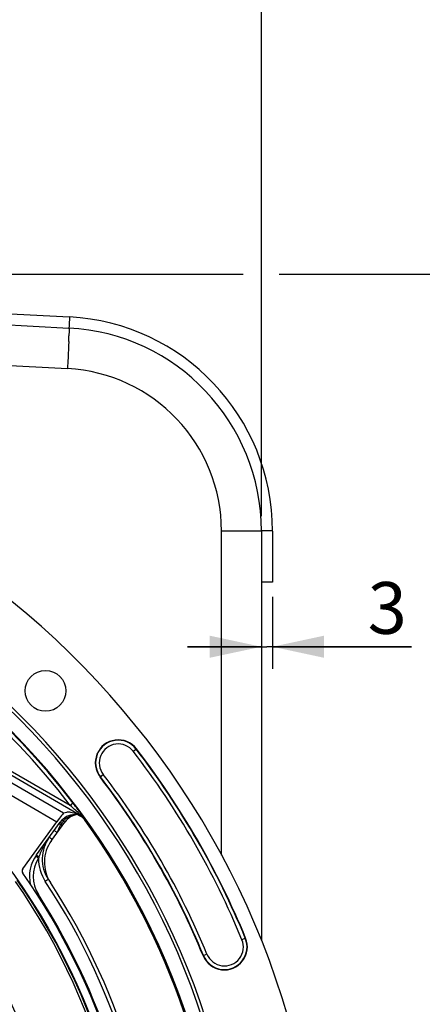
# Model space of a CAD drawing. Units: millimetres. Extents: x 0 to 594, y 0 to 420.
# Drawn here: x 502 to 529, y 277 to 344 of the extents above; entities that cross this region are included whole.
import ezdxf
from ezdxf.enums import TextEntityAlignment as Align

# ---------------------------------------------------------------- set-up
doc = ezdxf.new("R2010")
doc.units = ezdxf.units.MM
doc.header["$LTSCALE"] = 32.67
doc.layers.get('0').update_dxf_attribs({"linetype": 'CONTINUOUS'})
doc.layers.add('7_ALL_FEATURES', color=7, linetype='CONTINUOUS')
doc.layers.add('SOLIDES', color=7, linetype='CONTINUOUS')
doc.styles.get("Standard").update_dxf_attribs({"font": 'txt', "width": 0.85})
doc.styles.add('TEXTSTYLE_5', font='gdt', dxfattribs={"width": 0.85})
doc.styles.add('TEXTSTYLE_6', font='txt', dxfattribs={"width": 0.6})
doc.dimstyles.new('DIMSTYLE_3', dxfattribs={"dimtxt": 3.5, "dimasz": 3.5, "dimexe": 0.18, "dimexo": 0.0625, "dimgap": 0.09, "dimtad": 1, "dimdec": 4, "dimlfac": 4, "dimdsep": 46, "dimtxsty": 'STANDARD', "dimblk": '_FILLED', "dimblk1": '_FILLED', "dimblk2": '_FILLED', "dimcen": 0.09, "dimclrt": 5, "dimadec": 0, "dimazin": 0, "dimtp": 0.0001, "dimtm": 0.0001, "dimtfac": 1, "dimtdec": 4, "dimtofl": 0, "dimtmove": 0, "dimatfit": 3, "dimldrblk": '_FILLED', "dimfxl": 1, "dimtolj": 1, "dimarcsym": 0})
doc.dimstyles.new('DIMSTYLE_4', dxfattribs={"dimtxt": 3.5, "dimasz": 3.5, "dimexe": 0.18, "dimexo": 0.0625, "dimgap": 0.09, "dimtad": 1, "dimtih": 1, "dimtoh": 1, "dimdec": 1, "dimlfac": 4, "dimdsep": 46, "dimtxsty": 'STANDARD', "dimblk": '_FILLED', "dimblk1": '_FILLED', "dimblk2": '_FILLED', "dimcen": 0.09, "dimclrt": 5, "dimadec": 0, "dimazin": 0, "dimtfac": 1, "dimtdec": 1, "dimtofl": 0, "dimtmove": 0, "dimatfit": 3, "dimldrblk": '_FILLED', "dimfxl": 1, "dimtolj": 1, "dimarcsym": 0})
doc.dimstyles.new('DIMSTYLE_5', dxfattribs={"dimtxt": 3.5, "dimasz": 3.5, "dimexe": 0.18, "dimexo": 0.0625, "dimgap": 0.09, "dimtad": 1, "dimtih": 1, "dimtoh": 1, "dimdec": 4, "dimlfac": 4, "dimdsep": 46, "dimtxsty": 'STANDARD', "dimblk": '_FILLED', "dimblk1": '_FILLED', "dimblk2": '_FILLED', "dimcen": 0.09, "dimclrt": 5, "dimadec": 0, "dimazin": 0, "dimtol": 1, "dimtm": 0.127, "dimtfac": 0.6, "dimtdec": 4, "dimtofl": 0, "dimtmove": 0, "dimatfit": 3, "dimldrblk": '_FILLED', "dimfxl": 1, "dimtolj": 1, "dimarcsym": 0})
doc.dimstyles.new('DIMSTYLE_9', dxfattribs={"dimtxt": 3.5, "dimasz": 3.5, "dimexe": 0.18, "dimexo": 0.0625, "dimgap": 0.09, "dimtad": 1, "dimdec": 0, "dimlfac": 4, "dimdsep": 46, "dimtxsty": 'STANDARD', "dimblk": '_FILLED', "dimblk1": '_FILLED', "dimblk2": '_FILLED', "dimcen": 0.09, "dimclrt": 5, "dimadec": 0, "dimazin": 0, "dimtfac": 1, "dimtdec": 0, "dimtofl": 0, "dimtmove": 0, "dimatfit": 3, "dimldrblk": '_FILLED', "dimfxl": 1, "dimtolj": 1, "dimarcsym": 0})

# ---------------------------------------------------------------- blocks, each defined once
blk = doc.blocks.new('_FILLED')
at = {"color": 0, "linetype": 'BYBLOCK'}
blk.add_solid([(0, 0), (-1, 0.214), (-1, -0.214)], dxfattribs=at)
blk = doc.blocks.new('*D7')
at = {"color": 2, "linetype": 'CONTINUOUS'}
for p, q in [((415.386, 235.34), (400.22, 227.78)), ((398.42, 227.78), (370.479, 227.78)), ((400.22, 227.78), (398.42, 227.78))]:
    blk.add_line(p, q, dxfattribs=at)
at = {"color": 2, "linetype": 'CONTINUOUS', "xscale": 3.5, "yscale": 3.5, "zscale": 3.5, "rotation": 26.495183565}
blk.add_blockref('_FILLED', (415.386, 235.34), dxfattribs=at)
at = {"color": 5, "linetype": 'CONTINUOUS', "insert": (394.22, 232.155), "char_height": 3.5, "width": 19.54167, "attachment_point": 3, "line_spacing_factor": 0.9, "style": 'TEXTSTYLE_5'}
blk.add_mtext('{\\Fgdt;n}\\Ftxt;452,4', dxfattribs=at)
blk = doc.blocks.new('*D13')
at = {"color": 2, "linetype": 'CONTINUOUS'}
for p, q in [((373.979, 279.507), (335.502, 279.507)), ((375.779, 279.507), (373.979, 279.507)), ((415.893, 271.087), (375.779, 279.507))]:
    blk.add_line(p, q, dxfattribs=at)
at = {"color": 2, "linetype": 'CONTINUOUS', "xscale": 3.5, "yscale": 3.5, "zscale": 3.5, "rotation": 348.144924251}
blk.add_blockref('_FILLED', (415.893, 271.087), dxfattribs=at)
at = {"color": 5, "linetype": 'CONTINUOUS', "style": 'TEXTSTYLE_6', "width": 0.6}
for s, p in [(' 0', (364.739, 283.357)), ('-0,127', (369.779, 280.557))]:
    blk.add_text(s, height=2.1, dxfattribs=at).set_placement(p, align=Align.RIGHT)
at = {"color": 5, "linetype": 'CONTINUOUS', "width": 0.85}
blk.add_text('409,58', height=3.5, dxfattribs=at).set_placement((362.219, 281.257), align=Align.RIGHT)
at = {"color": 5, "linetype": 'CONTINUOUS', "style": 'TEXTSTYLE_5'}
blk.add_text('n', height=3.5, dxfattribs=at).set_placement((344.369, 281.257), align=Align.RIGHT)
blk = doc.blocks.new('*D14')
at = {"color": 2, "linetype": 'CONTINUOUS'}
for p, q in [((413.498, 310.269), (413.498, 365.146)), ((518.498, 310.269), (518.498, 365.146)), ((413.498, 363.646), (465.998, 363.646)), ((518.498, 363.646), (465.998, 363.646))]:
    blk.add_line(p, q, dxfattribs=at)
at = {"color": 2, "linetype": 'CONTINUOUS', "xscale": 3.5, "yscale": 3.5, "zscale": 3.5, "rotation": 180}
blk.add_blockref('_FILLED', (413.498, 363.646), dxfattribs=at)
at = {"color": 2, "linetype": 'CONTINUOUS', "xscale": 3.5, "yscale": 3.5, "zscale": 3.5}
blk.add_blockref('_FILLED', (518.498, 363.646), dxfattribs=at)
at = {"color": 5, "linetype": 'CONTINUOUS', "insert": (465.998, 368.021), "char_height": 3.5, "width": 8.925, "attachment_point": 2, "line_spacing_factor": 0.9}
blk.add_mtext('420', dxfattribs=at)
blk = doc.blocks.new('*D15')
at = {"color": 2, "linetype": 'CONTINUOUS'}
for p, q in [((518.498, 308.269), (518.498, 299.94)), ((519.248, 304.819), (519.248, 299.94)), ((518.498, 301.44), (513.498, 301.44)), ((513.498, 301.44), (518.873, 301.44)), ((528.671, 301.44), (518.873, 301.44)), ((519.248, 301.44), (528.671, 301.44))]:
    blk.add_line(p, q, dxfattribs=at)
at = {"color": 2, "linetype": 'CONTINUOUS', "xscale": 3.5, "yscale": 3.5, "zscale": 3.5}
blk.add_blockref('_FILLED', (518.498, 301.44), dxfattribs=at)
at = {"color": 2, "linetype": 'CONTINUOUS', "xscale": 3.5, "yscale": 3.5, "zscale": 3.5, "rotation": 180}
blk.add_blockref('_FILLED', (519.248, 301.44), dxfattribs=at)
at = {"color": 5, "linetype": 'CONTINUOUS', "insert": (525.696, 305.815), "char_height": 3.5, "width": 2.975, "attachment_point": 1, "line_spacing_factor": 0.9}
blk.add_mtext('3', dxfattribs=at)
blk = doc.blocks.new('*D30')
at = {"color": 2, "linetype": 'CONTINUOUS'}
for p, q in [((466.123, 326.648), (482.461, 326.648)), ((484.886, 326.648), (517.269, 326.648)), ((519.693, 326.648), (545.232, 326.648)), ((543.732, 326.648), (543.732, 271.109)), ((543.732, 215.569), (543.732, 271.109)), ((505.373, 215.569), (545.232, 215.569))]:
    blk.add_line(p, q, dxfattribs=at)
at = {"color": 2, "linetype": 'CONTINUOUS', "xscale": 3.5, "yscale": 3.5, "zscale": 3.5}
for p, rotation in [((543.732, 326.648), 90), ((543.732, 215.569), 270)]:
    blk.add_blockref('_FILLED', p, dxfattribs=dict(at, rotation=rotation))
at = {"color": 5, "linetype": 'CONTINUOUS', "insert": (539.357, 271.109), "char_height": 3.5, "width": 8.925, "attachment_point": 2, "rotation": 90, "line_spacing_factor": 0.9}
blk.add_mtext('444', dxfattribs=at)

msp = doc.modelspace()

# ---------------------------------------------------------------- linework, layer by layer
at = {"color": 7, "linetype": 'CONTINUOUS'}
for p, q in [((466.866955, 325.023595), (505.468116, 323.000594)), ((518.498497, 309.269438), (518.498497, 281.589415)), ((506.071444, 290.433698), (506.089587, 290.409175)), ((505.111586, 290.206001), (505.328878, 290.252211)), ((505.981254, 290.132694), (505.591279, 290.237145)), ((506.050318, 290.091058), (505.8694, 290.0879)), ((506.25488, 289.977266), (506.202119, 290.007713)), ((506.3816, 290.007591), (506.389894, 289.995937)), ((502.34194, 286.415795), (504.657174, 289.602441)), ((503.273538, 287.361793), (504.879945, 289.572822)), ((504.285193, 288.328891), (505.192931, 289.578285))]:
    msp.add_line(p, q, dxfattribs=at)
at = {"color": 9, "linetype": 'CONTINUOUS'}
for p, q in [((466.871315, 322.272104), (505.372186, 320.254363)), ((518.498497, 309.269438), (515.796491, 309.269438)), ((488.599944, 299.734492), (505.111586, 290.206001)), ((506.274661, 289.998688), (488.800758, 300.082477)), ((505.558269, 290.700698), (488.925695, 300.298976)), ((488.225134, 299.084995), (504.657174, 289.602441)), ((509.823732, 294.367824), (510.040733, 294.535179)), ((507.576525, 292.634743), (507.793527, 292.802098)), ((505.757118, 290.852157), (505.558269, 290.700698)), ((506.274661, 289.998688), (506.25488, 289.977266)), ((506.293581, 290.032064), (506.274406, 289.998835)), ((506.309331, 290.018537), (506.29355, 290.032057)), ((506.389894, 289.995937), (506.400267, 289.981341)), ((504.979766, 289.497552), (504.909449, 289.400768)), ((504.928969, 289.386384), (504.909449, 289.400768)), ((506.586623, 289.716286), (506.567343, 289.694374)), ((504.336438, 288.405429), (504.31032, 288.424438)), ((504.07474, 285.705584), (503.870447, 285.570695)), ((503.40037, 284.670825), (503.339622, 284.631674)), ((517.435094, 281.72777), (517.18166, 281.623518)), ((514.557165, 280.543921), (514.810599, 280.648173))]:
    msp.add_line(p, q, dxfattribs=at)
at = {"color": 7, "linetype": 'CONTINUOUS'}
for centre, radius in [((465.998497, 260.569109), 39.29), ((503.88351, 298.454123), 1.379582)]:
    msp.add_circle(centre, radius, dxfattribs=at)
at = {"color": 9, "linetype": 'CONTINUOUS'}
for centre, radius, start, end in [((466.165869, 323.595303), 39.318867, 358.04250954, 358.36759301), ((447.688064, 324.212018), 57.806957, 357.89727493, 358.05718873), ((504.796421, 309.269372), 11.00007, 0.0003453, 86.9996547), ((465.998497, 260.569109), 49.978105, 37.29552645, 85.99015263), ((465.998497, 260.569109), 49.728143, 37.29552645, 85.95967901), ((508.808629, 293.584961), 1.531877, 37.63997803, 217.63997803), ((508.808629, 293.584961), 1.281887, 37.63997803, 217.63997803), ((465.998497, 260.569109), 55.594377, 22.36002197, 37.63997803), ((465.998497, 260.569109), 55.344417, 22.36002197, 37.63997803), ((465.998497, 260.569109), 52.530623, 22.36002197, 37.63997803), ((465.998497, 260.569109), 52.780586, 22.36002197, 37.63997803), ((462.574955, 242.641479), 64.47677, 47.83631781, 48.19111504), ((465.681143, 246.07313), 59.848095, 47.66916299, 47.83526636), ((506.036108, 288.832472), 1.24103, 132.68763579, 138.39543734), ((506.048664, 288.799333), 1.276778, 101.22721823, 105.06067287), ((506.257378, 287.741738), 2.354771, 100.09219209, 101.19816059), ((506.239545, 287.843731), 2.251231, 97.84661312, 100.10021492), ((476.543329, 257.960385), 43.745515, 47.15045836, 47.70200185), ((505.778719, 289.139109), 0.992388, 55.94295078, 60.01677449), ((505.023727, 288.532089), 1.965272, 47.66946782, 49.14402853), ((478.98865, 270.517512), 33.619004, 35.04459732, 35.37694926), ((471.132297, 265.007614), 43.214901, 34.87324095, 35.04427354), ((505.544543, 288.939629), 0.784846, 144.0167313, 145.53867993), ((506.591382, 288.326979), 1.99187, 141.19433046, 144.00779137), ((506.563467, 288.349246), 1.956162, 138.39978846, 141.19018624), ((505.923616, 290.296885), 1.048005, 216.98482489, 218.25507135), ((506.030263, 288.837802), 1.23312, 138.40031872, 138.92626248), ((507.863755, 285.84907), 4.60272, 144.03239488, 149.72378877), ((514.582188, 302.532896), 17.451643, 233.5556171, 233.94296566), ((508.321424, 285.588378), 5.129498, 151.39163303, 152.71509886), ((508.104824, 285.706629), 4.882724, 149.70650485, 151.39283254), ((505.291006, 285.889384), 2.249309, 146.47760967, 212.80273222), ((506.166, 287.085946), 2.750554, 179.04907855, 213.42804215), ((505.708413, 286.357316), 2.419805, 159.29287722, 161.33831717), ((465.998497, 260.569109), 43.705346, 353.71517683, 34.88325276), ((465.998497, 260.569109), 43.856166, 353.71516904, 34.88325738), ((465.993244, 260.5691), 45.384604, 325.51753626, 33.4275938), ((466.003268, 260.569109), 44.490852, 327.19899507, 32.80100493), ((515.996129, 281.135846), 1.531877, 202.36002197, 22.36002197), ((515.996129, 281.135846), 1.281887, 202.36002197, 22.36002197)]:
    msp.add_arc(centre, radius, start, end, dxfattribs=at)
at = {"color": 7, "linetype": 'CONTINUOUS'}
for centre, radius, start, end in [((504.748497, 309.269438), 13.75, 359.99819828, 87.00187091), ((465.998497, 260.569109), 56.552365, 96.21583837, 83.78416163), ((465.998497, 260.569109), 51.1975, 93.6877899, 86.3122101), ((465.998497, 260.569109), 50.980999, 93.71084488, 86.28915512), ((465.998497, 260.569109), 50.015273, 94.04934924, 85.95065076), ((508.808629, 293.584961), 1.555954, 37.63997803, 217.63997803), ((465.998497, 260.569109), 55.618454, 22.36002197, 37.63997803), ((465.998497, 260.569109), 52.506546, 22.36002197, 37.63997803), ((475.088427, 267.48802), 38.554527, 36.52323658, 37.30101), ((505.891216, 288.83809), 1.25, 91, 144), ((506.204202, 288.843553), 1.25, 96.32051846, 144), ((505.755546, 289.112101), 0.998922, 55.90557183, 60.00844238), ((465.998497, 260.569109), 49.941089, 328.90253619, 35.67539576), ((506.161089, 287.082912), 2.5, 143.99081501, 213.43119525), ((506.307736, 286.859428), 2.5, 144, 213.11302242), ((505.29606, 285.892301), 2.5, 143.99919677, 192.44278518), ((502.544076, 286.268872), 0.24989, 143.98824766, 215.12752973), ((465.998497, 260.569109), 44.427365, 324.88422261, 35.11577739), ((465.998497, 260.569109), 45.625, 325.83827307, 33.11302242), ((515.996129, 281.135846), 1.555954, 202.36002197, 22.36002197)]:
    msp.add_arc(centre, radius, start, end, dxfattribs=at)
for centre, major_axis, ratio, start_param, end_param in [((504.668575, 289.595861), (0.443297, 0.610105), 0.017359012, 6.302467256, 7.855810291), ((505.522848, 290.121486), (0.296414, -0.059804), 0.424246187, 1.424085406, 2.366407998)]:
    msp.add_ellipse(centre, major_axis=major_axis, ratio=ratio, start_param=start_param, end_param=end_param, dxfattribs=at)
at = {"color": 9, "linetype": 'CONTINUOUS'}
for points, knots in [([(505.468116, 323.000594), (505.471211, 323.000432), (505.4714, 322.983365), (505.475031, 322.962817), (505.475295, 322.917833), (505.476501, 322.830873), (505.473987, 322.679931), (505.470909, 322.550282), (505.468779, 322.475225)], [0, 0, 0, 0, 0.017668493, 0.06642678, 0.14664407, 0.258037793, 0.571899557, 1, 1, 1, 1]), ([(505.456096, 322.091009), (505.451178, 321.956856), (505.426841, 321.344479), (505.397228, 320.732321), (505.372186, 320.254363)], [0, 0, 0, 0, 0.219044558, 1, 1, 1, 1]), ([(505.086476, 289.666402), (505.072192, 289.685382), (505.058688, 289.707326), (505.033429, 289.747373), (505.040494, 289.753936)], [0, 0, 0, 0, 0.711269726, 1, 1, 1, 1]), ([(504.909449, 289.400768), (504.895555, 289.410989), (504.872425, 289.429212), (504.836724, 289.452071), (504.825593, 289.467476), (504.807948, 289.473733), (504.809627, 289.476038)], [0, 0, 0, 0, 0.413823032, 0.73192864, 0.931597645, 1, 1, 1, 1]), ([(504.881152, 289.571577), (504.880828, 289.571858), (504.880588, 289.572198), (504.879856, 289.572699), (504.879945, 289.572822)], [0, 0, 0, 0, 0.739518706, 1, 1, 1, 1]), ([(504.979766, 289.497552), (504.96728, 289.506737), (504.934448, 289.531431), (504.900478, 289.554785), (504.881152, 289.571577)], [0, 0, 0, 0, 0.377110235, 1, 1, 1, 1]), ([(505.009275, 289.325505), (505.010602, 289.327332), (504.996698, 289.332406), (504.987771, 289.344683), (504.959029, 289.36322), (504.940308, 289.378014), (504.928969, 289.386384)], [0, 0, 0, 0, 0.06720988, 0.264046759, 0.580510636, 1, 1, 1, 1]), ([(505.100658, 289.647999), (505.113565, 289.638491), (505.134995, 289.621589), (505.168006, 289.600397), (505.178289, 289.586202), (505.19447, 289.580404), (505.192931, 289.578285)], [0, 0, 0, 0, 0.415799676, 0.733438909, 0.932070151, 1, 1, 1, 1]), ([(504.215175, 288.494203), (504.204346, 288.502204), (504.18647, 288.51634), (504.15904, 288.534062), (504.150515, 288.545771), (504.137282, 288.550635), (504.138547, 288.552376)], [0, 0, 0, 0, 0.419764958, 0.736322455, 0.932925183, 1, 1, 1, 1]), ([(504.671258, 288.866267), (504.645754, 288.884802), (504.599068, 288.919103), (504.543075, 288.959576), (504.508871, 288.986174), (504.488472, 288.999555), (504.482092, 289.008221), (504.472434, 289.011933), (504.473367, 289.013215)], [0, 0, 0, 0, 0.383678822, 0.707844034, 0.831822999, 0.924029609, 0.980700513, 1, 1, 1, 1]), ([(503.211763, 287.272775), (503.211352, 287.272155), (503.215225, 287.269964), (503.216431, 287.268325), (503.218107, 287.267025)], [0, 0, 0, 0, 0.259554505, 1, 1, 1, 1]), ([(503.218107, 287.267025), (503.226887, 287.260206), (503.292125, 287.214037), (503.358499, 287.169588), (503.41583, 287.131604)], [0, 0, 0, 0, 0.139155899, 1, 1, 1, 1]), ([(503.274388, 287.357151), (503.273903, 287.358035), (503.273158, 287.359449), (503.273154, 287.361275), (503.273512, 287.361768)], [0, 0, 0, 0, 0.623225057, 1, 1, 1, 1]), ([(503.444927, 287.212938), (503.405551, 287.242005), (503.350018, 287.289568), (503.286706, 287.334701), (503.274388, 287.357151)], [0, 0, 0, 0, 0.656503609, 1, 1, 1, 1]), ([(504.086812, 285.714537), (504.083741, 285.712391), (504.081985, 285.709292), (504.074019, 285.706635), (504.074721, 285.705572)], [0, 0, 0, 0, 0.746207894, 1, 1, 1, 1])]:
    msp.add_open_spline(points, degree=3, knots=knots, dxfattribs=at)
at = {"color": 7, "linetype": 'CONTINUOUS'}
for points, knots in [([(506.089587, 290.409175), (506.115185, 290.374543), (506.213314, 290.24126), (506.310556, 290.107319), (506.3816, 290.007591)], [0, 0, 0, 0, 0.260197686, 1, 1, 1, 1]), ([(505.981254, 290.132694), (506.015183, 290.123608), (506.083848, 290.069317), (506.159273, 290.032439), (506.202119, 290.007713)], [0, 0, 0, 0, 0.415219033, 1, 1, 1, 1])]:
    msp.add_open_spline(points, degree=3, knots=knots, dxfattribs=at)
at = {"color": 9, "linetype": 'CONTINUOUS'}
for points in [[(505.716904, 290.032255), (505.525015, 289.980614), (505.340754, 289.879438), (505.194688, 289.744704)], [(505.800069, 290.051695), (505.817421, 290.071146), (505.843338, 290.087444), (505.869401, 290.087866)], [(506.29355, 290.032057), (506.327831, 290.033127), (506.368973, 290.023115), (506.389894, 289.995937)], [(506.58645, 289.716527), (506.518152, 289.811639), (506.431487, 289.895715), (506.334474, 289.961283)], [(506.586796, 289.716044), (506.517313, 289.813963), (506.435907, 289.904097), (506.347155, 289.984961)], [(504.852387, 289.310552), (504.774884, 289.170657), (504.724416, 289.017103), (504.671258, 288.866266)], [(504.897431, 289.383733), (504.88122, 289.360118), (504.866269, 289.335608), (504.852387, 289.310552)], [(503.444926, 287.212938), (503.538395, 287.460295), (503.641404, 287.704823), (503.762644, 287.939819)]]:
    msp.add_open_spline(points, degree=3, dxfattribs=at)
at = {"color": 7, "linetype": 'CONTINUOUS'}
msp.add_open_spline([(506.567343, 289.694374), (506.499048, 289.789504), (506.41248, 289.873682), (506.3155, 289.939323)], degree=3, dxfattribs=at)
at = {"layer": '7_ALL_FEATURES', "color": 7, "linetype": 'CONTINUOUS'}
msp.add_circle((465.998497, 260.569109), 43.875, dxfattribs=at)
at = {"layer": 'SOLIDES', "color": 7, "linetype": 'CONTINUOUS'}
for p, q in [((467.860419, 325.721578), (505.506944, 323.749588)), ((518.498497, 309.269005), (518.498497, 281.589415)), ((519.248497, 309.269391), (519.248497, 305.819109)), ((519.248497, 305.819109), (518.498497, 305.819109))]:
    msp.add_line(p, q, dxfattribs=at)
at = {"layer": 'SOLIDES', "color": 9, "linetype": 'CONTINUOUS'}
for p, q in [((505.479322, 323.131474), (505.472871, 323.002855)), ((505.472871, 323.002855), (505.472744, 323.000331)), ((515.796491, 287.339006), (515.796491, 309.269438))]:
    msp.add_line(p, q, dxfattribs=at)
at = {"layer": 'SOLIDES', "color": 7, "linetype": 'CONTINUOUS'}
for radius, start, end in [(14.5, 359.99981618, 87.0016778), (13.75, 0, 87)]:
    msp.add_arc((504.748497, 309.269438), radius, start, end, dxfattribs=at)
at = {"layer": 'SOLIDES', "color": 9, "linetype": 'CONTINUOUS'}
for points, knots in [([(505.506992, 323.749586), (505.507882, 323.749539), (505.506252, 323.743981), (505.507765, 323.737992), (505.506479, 323.723731), (505.506256, 323.705878), (505.505204, 323.682254), (505.503593, 323.641198), (505.500772, 323.577887), (505.496688, 323.488616), (505.49165, 323.382607), (505.48578, 323.261697), (505.481556, 323.17632), (505.479322, 323.131474)], [0, 0, 0, 0, 0.004319677, 0.017144962, 0.038447131, 0.06814491, 0.106100431, 0.152166101, 0.267794012, 0.413078039, 0.585555106, 0.782303134, 1, 1, 1, 1]), ([(519.248497, 309.269438), (519.248497, 309.270562), (519.241605, 309.269626), (519.234165, 309.271687), (519.216522, 309.271594), (519.194432, 309.272658), (519.165248, 309.273233), (519.114667, 309.274299), (519.036966, 309.275392), (518.92792, 309.27659), (518.799351, 309.277629), (518.654004, 309.278514), (518.551807, 309.278963), (518.498401, 309.279161)], [0, 0, 0, 0, 0.004493577, 0.017623064, 0.039391643, 0.069690976, 0.108361409, 0.1552113, 0.272400945, 0.418808013, 0.59136589, 0.786458001, 1, 1, 1, 1])]:
    msp.add_open_spline(points, degree=3, knots=knots, dxfattribs=at)

# ---------------------------------------------------------------- dimensions: what is measured, and where the dimension line sits
at = {"color": 2, "linetype": 'CONTINUOUS'}
for base, p1, p2, picture, middle in [((518.498497, 363.646209), (413.498497, 310.269438), (518.498497, 310.269438), '*D14', (461.535997, 366.271209)), ((519.248497, 301.439879), (518.498497, 308.269438), (519.248497, 304.819109), '*D15', (527.183892, 304.064879))]:
    dim = msp.add_linear_dim(base=base, p1=p1, p2=p2, dimstyle='DIMSTYLE_3', dxfattribs=at)
    dim.commit()
    dim.dimension.update_dxf_attribs({"geometry": picture, "text_midpoint": middle, "dimtype": 160})
dim = msp.add_linear_dim(base=(543.731502, 326.648275), p1=(505.373497, 215.569109), p2=(466.123497, 326.648275), angle=90, dimstyle='DIMSTYLE_9', dxfattribs=at)
dim.commit()
dim.dimension.update_dxf_attribs({"geometry": '*D30', "text_midpoint": (543.106031, 267.119232), "dimtype": 160})
for p1, p2, dimstyle, picture, middle in [((415.385721, 235.339822), (516.611273, 285.798396), 'DIMSTYLE_4', '*D7', (371.907836, 230.405231)), ((415.893021, 271.086965), (516.103973, 250.051254), 'DIMSTYLE_5', '*D13', (344.369016, 283.007467))]:
    dim = msp.add_diameter_dim_2p(p1=p1, p2=p2, dimstyle=dimstyle, dxfattribs=at)
    dim.commit()
    dim.dimension.update_dxf_attribs({"geometry": picture, "text_midpoint": middle, "dimtype": 163})

doc.saveas('drawing.dxf')
